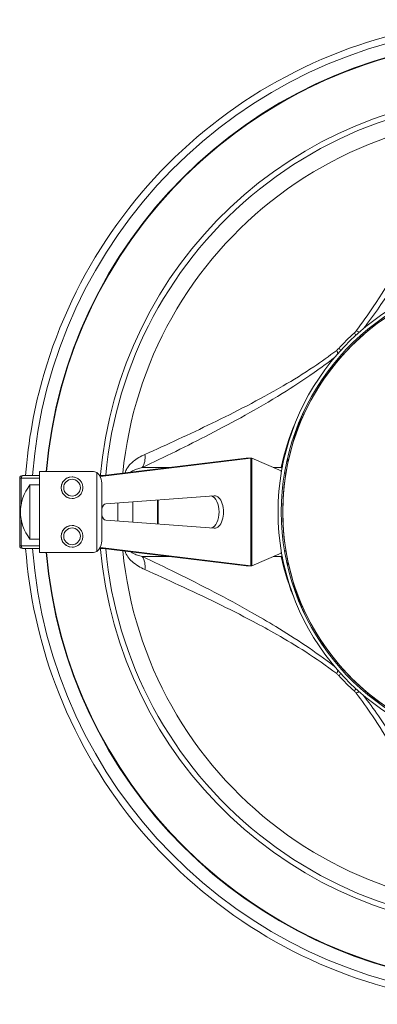
# Model space of a CAD drawing. Units: millimetres. Extents: x -3019 to 27564, y 5629 to 12834.
# Drawn here: x 22118 to 22250, y 6394 to 6759 of the extents above; entities that cross this region are included whole.
import ezdxf

# ---------------------------------------------------------------- set-up
doc = ezdxf.new("R2010")
doc.units = ezdxf.units.MM
doc.layers.add('ERGO', color=3, linetype='Continuous', lineweight=15)
doc.layers.add('OŚ', color=40, linetype='Continuous', lineweight=15)

# ---------------------------------------------------------------- blocks, each defined once
blk = doc.blocks.new('ERGO LUX-L-3 2')
at = {"layer": 'ERGO'}
for p, q in [((-2134.06, 18.98), (-2189.67, 12.15)), ((-2135.72, 18.98), (-2189.65, 12.36)), ((-2135.72, 18.98), (-2134.06, 18.98)), ((-2135.59, 18.98), (-2134.02, 18.98)), ((-2134.06, 18.98), (-2134.06, -20.98)), ((-2133.61, 18.88), (-2122.81, 14.2)), ((-2133.61, -20.88), (-2133.61, 18.88)), ((-2164.26, 15.48), (-2174.19, 15.48)), ((-2122.74, 15.48), (-2125.76, 15.48)), ((-2218.99, 11.5), (-2219.52, 11.5)), ((-2219.52, -13.5), (-2219.52, 11.5)), ((-2218.99, 11.5), (-2212.23, 11.5)), ((-2218.99, 1.77), (-2218.99, 11.5)), ((-2218.52, 12.5), (-2218.06, 12.5)), ((-2212.23, 12.5), (-2218.06, 12.5)), ((-2192.59, 14), (-2212.23, 14)), ((-2212.23, 14), (-2212.23, -16)), ((-2200.16, 12), (-2200.16, 12)), ((-2191.04, 13.6), (-2191.04, -15.6)), ((-2188.52, 12.5), (-2189.64, 12.5)), ((-2122.81, 14.2), (-2122.81, 13.06)), ((-2215.72, -11), (-2215.72, 9)), ((-2215.72, 9), (-2212.23, 9)), ((-2189.09, 9), (-2189.09, -11)), ((-2200.16, 4), (-2200.16, 4)), ((-2187.63, 2), (-2147.57, 4.99)), ((-2183.17, -4.33), (-2183.17, 2.33)), ((-2177.62, -4.75), (-2177.62, 2.75)), ((-2168.55, 3.42), (-2168.55, -5.42)), ((-2168.25, 3.45), (-2168.25, -5.45)), ((-2218.99, -13.5), (-2218.99, -3.77)), ((-2200.16, -6), (-2200.16, -6)), ((-2147.57, -6.99), (-2187.63, -4)), ((-2219.52, -13.5), (-2218.99, -13.5)), ((-2212.23, -13.5), (-2218.99, -13.5)), ((-2218.06, -14.5), (-2218.52, -14.5)), ((-2218.06, -14.5), (-2212.23, -14.5)), ((-2215.72, -11), (-2212.23, -11)), ((-2200.16, -14), (-2200.16, -14)), ((-2189.67, -14.15), (-2134.06, -20.98)), ((-2189.65, -14.36), (-2135.72, -20.98)), ((-2189.64, -14.5), (-2188.52, -14.5)), ((-2212.23, -16), (-2192.59, -16)), ((-2174.19, -17.48), (-2164.26, -17.48)), ((-2122.81, -16.2), (-2133.61, -20.88)), ((-2125.76, -17.48), (-2122.74, -17.48)), ((-2122.81, -15.06), (-2122.81, -16.2)), ((-2135.72, -20.98), (-2134.06, -20.98)), ((-2134.02, -20.98), (-2135.59, -20.98))]:
    blk.add_line(p, q, dxfattribs=at)
for centre, radius, start, end in [((-2035.23, -1), 175, 93.2758, 175.0829), ((-2035.23, -1), 155, 91.4788, 175.2213), ((-2035.23, -1), 146.85, 79.552, 174.3819), ((-2035.23, -1), 88.7, 102.5, 257.5), ((-2035.23, -1), 88.7, 102.5, 257.5), ((-2035.23, -1), 87.5, 102.5, 257.5), ((-2035.23, -1), 87, 90.0009, 257.5002), ((-2035.22, -1), 87, 90.0009, 270), ((-2035.23, -1), 89.75, 132.4287, 137.5713), ((-2218.52, 11.5), 1, 90, 180), ((-2203.23, -1), 16, 141.3178, 218.6822), ((-2218.52, -13.5), 1, 180, 270), ((-2035.23, -1), 155, 184.7787, 268.5212), ((-2035.23, -1), 175, 184.9171, 266.7242), ((-2035.23, -1), 146.85, 185.6181, 280.448), ((-2035.23, -1), 89.75, 222.4287, 227.5713)]:
    blk.add_arc(centre, radius, start, end, dxfattribs=at)
for centre, major_axis, ratio, start_param, end_param in [((-2035.23, -1), (-15.52, 179.37), 1, 0, 1.409421), ((-2035.23, -1), (-14.99, 174.52), 1, 0, 1.399353), ((-2035.23, -1), (-14.99, 174.36), 1, 0, 1.399194), ((-2035.23, -1), (20.15, 151.71), 1, 0, 1.613817), ((-2099.18, 70.64), (-6.3, 4.93), 0.211884, 2.437622, 2.728527), ((-2099.97, 69.82), (5.4, -5.9), 0.000027, 5.598339, 5.847454), ((-2106.87, 62.95), (-4.93, 6.3), 0.211833, 3.55455, 3.845557), ((-2106.05, 63.74), (-5.9, 5.4), 0.000025, 2.456977, 2.70619), ((-2032.72, -3.83), (-62.64, 67.57), 0.997881, 0.425433, 0.612939), ((-2179.3, 21.26), (3.42, -7.23), 0.712001, 0.386234, 1.121742), ((-2129.12, 22.7), (9.78, -2.08), 0.908301, 5.898767, 6.076869), ((-2129.12, 22.7), (9.78, -2.08), 0.908301, 5.598634, 5.653986), ((-2218.06, 11.5), (0, 1), 0.923851, 0, 1.570796), ((-2200.16, 8), (0, 4), 0.999983, 0, 3.141593), ((-2200.16, 8), (0, -4), 0.999983, 3.141593, 6.283185), ((-2192.3, 9), (0, -5), 0.642788, 1.570796, 2.736672), ((-2149.1, -1), (0, -6), 0.557277, 0.162114, 2.979478), ((-2147.44, -1), (0, 6), 0.557277, 3.099914, 6.324864), ((-2187.56, -1), (0, 3), 0.557277, 0.041679, 1.152685), ((-2187.56, -1), (0, -3), 0.557277, 5.1305, 6.241507), ((-2200.16, -10), (0, 4), 0.999983, 0, 3.141593), ((-2200.16, -10), (0, -4), 0.999983, 3.141593, 6.283185), ((-2218.06, -13.5), (0, -1), 0.923851, 4.712389, 6.283185), ((-2035.23, -1), (13.5, -179.54), 1, 4.712389, 6.12181), ((-2192.3, -11), (0, -5), 0.642788, 0.404921, 1.570796), ((-2035.23, -1), (15, -174.52), 1, 4.712389, 6.111742), ((-2035.23, -1), (15, -174.36), 1, 4.712389, 6.111583), ((-2035.23, -1), (13.6, -152.44), 1, 4.712389, 6.326206), ((-2179.3, -23.26), (3.42, 7.23), 0.712001, 5.161443, 5.896952), ((-2129.12, -24.7), (9.78, 2.08), 0.908301, 0.6292, 0.684551), ((-2129.12, -24.7), (9.78, 2.08), 0.908301, 0.206316, 0.384419), ((-2106.87, -64.95), (-4.93, -6.3), 0.211833, 2.437628, 2.728635), ((-2106.05, -65.74), (5.9, 5.4), 0.000025, 0.435673, 0.684849), ((-2099.97, -71.82), (-5.4, -5.9), 0.000027, 3.577098, 3.826244), ((-2099.18, -72.64), (-6.3, -4.93), 0.211884, 3.554659, 3.845563)]:
    blk.add_ellipse(centre, major_axis=major_axis, ratio=ratio, start_param=start_param, end_param=end_param, dxfattribs=at)
for centre in [(-2200.15, 8), (-2200.15, -10)]:
    blk.add_ellipse(centre, major_axis=(0, 3.1), ratio=0.999983, dxfattribs=at)
for points, knots in [([(-2046.73, 181.23), (-2062.84, 180.21), (-2078.81, 177.05), (-2112.53, 165.57), (-2129.95, 156.31), (-2161, 132.8), (-2174.63, 118.53), (-2196.7, 86.44), (-2205.15, 68.62), (-2214.12, 37.72), (-2216.39, 25.16), (-2217.32, 12.5)], [3.204616, 3.204616, 3.204616, 3.204616, 3.469808, 3.469808, 3.789808, 3.789808, 4.109808, 4.109808, 4.429808, 4.429808, 4.638385, 4.638385, 4.638385, 4.638385]), ([(-2056.55, 136.94), (-2058.23, 133.2), (-2059.94, 129.43), (-2063.85, 120.97), (-2066.07, 116.26), (-2070.59, 106.98), (-2072.87, 102.43), (-2076.97, 94.64), (-2078.7, 91.47), (-2083.02, 83.88), (-2085.71, 79.43), (-2090.69, 71.95), (-2092.79, 68.98), (-2095.05, 66.01)], [-10.486352, -10.486352, -10.486352, -10.486352, -8.709518, -8.709518, -6.523949, -6.523949, -4.473979, -4.473979, -3.089901, -3.089901, -1.220026, -1.220026, 0, 0, 0, 0]), ([(-2092.4, 66.82), (-2090.32, 69.52), (-2088.36, 72.2), (-2083.22, 79.58), (-2080.28, 84.18), (-2075.55, 91.97), (-2073.66, 95.22), (-2069.2, 103.15), (-2066.73, 107.77), (-2061.86, 117.15), (-2059.48, 121.9), (-2055.3, 130.41), (-2053.49, 134.2), (-2051.71, 137.96)], [0.16763, 0.16763, 0.16763, 0.16763, 1.220026, 1.220026, 3.089901, 3.089901, 4.473979, 4.473979, 6.523949, 6.523949, 8.709518, 8.709518, 10.486352, 10.486352, 10.486352, 10.486352]), ([(-2095.05, 66.01), (-2095.16, 65.88), (-2095.28, 65.74), (-2095.53, 65.49), (-2095.65, 65.37), (-2095.79, 65.25)], [-0.1137781, -0.1137781, -0.1137781, -0.1137781, -0.056889, -0.056889, 0, 0, 0, 0]), ([(-2102.24, 58.82), (-2105.06, 56.67), (-2107.9, 54.66), (-2114.54, 50.21), (-2118.34, 47.87), (-2126.61, 43.04), (-2131.05, 40.63), (-2139.79, 36.06), (-2144.08, 33.92), (-2156.78, 27.76), (-2165.02, 23.97), (-2173.18, 20.31)], [-10.484388, -10.484388, -10.484388, -10.484388, -9.32409, -9.32409, -7.738183, -7.738183, -5.803639, -5.803639, -3.869094, -3.869094, 0, 0, 0, 0]), ([(-2101.48, 59.55), (-2101.61, 59.41), (-2101.75, 59.27), (-2102, 59.02), (-2102.12, 58.92), (-2102.24, 58.82)], [-0.1137781, -0.1137781, -0.1137781, -0.1137781, -0.0506446, -0.0506446, 0, 0, 0, 0]), ([(-2174.19, 15.48), (-2166.01, 19.35), (-2157.72, 23.38), (-2144.88, 30.03), (-2140.53, 32.35), (-2131.64, 37.31), (-2127.09, 39.95), (-2118.58, 45.23), (-2114.65, 47.79), (-2108.13, 52.35), (-2105.59, 54.21), (-2103.05, 56.17)], [0, 0, 0, 0, 3.869094, 3.869094, 5.803639, 5.803639, 7.738183, 7.738183, 9.32409, 9.32409, 10.317015, 10.317015, 10.317015, 10.317015]), ([(-2173.18, 20.31), (-2173.58, 20.13), (-2173.97, 19.95), (-2175.12, 19.35), (-2175.86, 18.92), (-2177.15, 18.02), (-2177.69, 17.59), (-2178.64, 16.68), (-2179.05, 16.23), (-2179.73, 15.3), (-2180, 14.85), (-2180.35, 14.07), (-2180.46, 13.78), (-2180.55, 13.48)], [0, 0, 0, 0, 0.188547, 0.188547, 0.550889, 0.550889, 0.826717, 0.826717, 1.056317, 1.056317, 1.237889, 1.237889, 1.338921, 1.338921, 1.338921, 1.338921]), ([(-2133.61, 18.88), (-2133.66, 18.9), (-2133.7, 18.91), (-2133.78, 18.94), (-2133.82, 18.95), (-2133.9, 18.97), (-2133.94, 18.98), (-2134, 18.98), (-2134.03, 18.98), (-2134.06, 18.98)], [0, 0, 0, 0, 0.25, 0.25, 0.5, 0.5, 0.75, 0.75, 1, 1, 1, 1]), ([(-2178.52, 13.73), (-2178.29, 13.89), (-2178.05, 14.04), (-2177.43, 14.37), (-2177.04, 14.55), (-2176.13, 14.91), (-2175.59, 15.09), (-2174.77, 15.33), (-2174.48, 15.4), (-2174.19, 15.48)], [-1.015149, -1.015149, -1.015149, -1.015149, -0.826717, -0.826717, -0.550889, -0.550889, -0.188547, -0.188547, 0, 0, 0, 0]), ([(-2200.16, 12), (-2199.73, 12), (-2199.3, 11.93), (-2198.49, 11.66), (-2198.11, 11.46), (-2197.43, 10.95), (-2197.13, 10.64), (-2196.64, 9.94), (-2196.45, 9.56), (-2196.2, 8.74), (-2196.15, 8.31), (-2196.17, 7.46), (-2196.25, 7.03), (-2196.54, 6.23), (-2196.76, 5.85), (-2197.28, 5.18), (-2197.6, 4.89), (-2198.32, 4.42), (-2198.71, 4.25), (-2199.46, 4.05), (-2199.81, 4), (-2200.16, 4)], [3.141593, 3.141593, 3.141593, 3.141593, 3.46159, 3.46159, 3.781589, 3.781589, 4.101588, 4.101588, 4.421589, 4.421589, 4.741591, 4.741591, 5.061593, 5.061593, 5.381594, 5.381594, 5.701595, 5.701595, 6.021594, 6.021594, 6.283185, 6.283185, 6.283185, 6.283185]), ([(-2121.05, 13.27), (-2121.09, 13.31), (-2121.14, 13.35), (-2121.28, 13.45), (-2121.38, 13.52), (-2121.5, 13.58)], [0.4069438, 0.4069438, 0.4069438, 0.4069438, 0.5, 0.5, 0.6276433, 0.6276433, 0.6276433, 0.6276433]), ([(-2200.16, -6), (-2199.73, -6), (-2199.3, -6.07), (-2198.49, -6.34), (-2198.11, -6.54), (-2197.43, -7.05), (-2197.13, -7.36), (-2196.64, -8.06), (-2196.45, -8.44), (-2196.2, -9.26), (-2196.15, -9.69), (-2196.17, -10.54), (-2196.25, -10.97), (-2196.54, -11.77), (-2196.76, -12.15), (-2197.28, -12.82), (-2197.6, -13.11), (-2198.32, -13.58), (-2198.71, -13.75), (-2199.46, -13.95), (-2199.81, -14), (-2200.16, -14)], [3.141593, 3.141593, 3.141593, 3.141593, 3.46159, 3.46159, 3.781589, 3.781589, 4.101588, 4.101588, 4.421589, 4.421589, 4.741591, 4.741591, 5.061593, 5.061593, 5.381594, 5.381594, 5.701595, 5.701595, 6.021594, 6.021594, 6.283185, 6.283185, 6.283185, 6.283185]), ([(-2217.32, -14.5), (-2216.05, -31.7), (-2212.32, -48.72), (-2199.47, -83.13), (-2189.71, -100.27), (-2165.3, -130.62), (-2150.65, -143.82), (-2117.92, -164.95), (-2099.86, -172.88), (-2069.79, -180.66), (-2058.3, -182.5), (-2046.73, -183.23)], [4.786392, 4.786392, 4.786392, 4.786392, 5.069808, 5.069808, 5.389808, 5.389808, 5.709808, 5.709808, 6.029808, 6.029808, 6.220162, 6.220162, 6.220162, 6.220162]), ([(-2180.55, -15.48), (-2180.31, -16.3), (-2179.92, -17.03), (-2179.01, -18.29), (-2178.5, -18.84), (-2177.21, -20), (-2176.42, -20.55), (-2174.82, -21.53), (-2174, -21.94), (-2173.18, -22.31)], [0.226804, 0.226804, 0.226804, 0.226804, 0.500294, 0.500294, 0.78293, 0.78293, 1.174395, 1.174395, 1.56586, 1.56586, 1.56586, 1.56586]), ([(-2174.19, -17.48), (-2174.79, -17.33), (-2175.38, -17.16), (-2176.53, -16.76), (-2177.09, -16.54), (-2177.94, -16.11), (-2178.24, -15.93), (-2178.52, -15.73)], [-1.56586, -1.56586, -1.56586, -1.56586, -1.174395, -1.174395, -0.78293, -0.78293, -0.550579, -0.550579, -0.550579, -0.550579]), ([(-2103.05, -58.17), (-2106.66, -55.39), (-2110.25, -52.82), (-2117.51, -47.91), (-2121.18, -45.58), (-2127.8, -41.56), (-2130.78, -39.82), (-2138.42, -35.49), (-2143.02, -33.01), (-2152.3, -28.17), (-2156.97, -25.82), (-2165.83, -21.46), (-2170.03, -19.45), (-2174.19, -17.48)], [-10.312871, -10.312871, -10.312871, -10.312871, -8.90549, -8.90549, -7.407127, -7.407127, -6.14169, -6.14169, -4.106285, -4.106285, -1.968613, -1.968613, 0, 0, 0, 0]), ([(-2122.43, -17.22), (-2122.44, -17.22), (-2122.44, -17.23), (-2122.54, -17.32), (-2122.64, -17.4), (-2122.74, -17.48)], [-0.1781738, -0.1781738, -0.1781738, -0.1781738, -0.169135, -0.169135, 0, 0, 0, 0]), ([(-2121.5, -15.58), (-2121.38, -15.52), (-2121.28, -15.45), (-2121.14, -15.35), (-2121.09, -15.31), (-2121.05, -15.27)], [0.3723567, 0.3723567, 0.3723567, 0.3723567, 0.5, 0.5, 0.5930562, 0.5930562, 0.5930562, 0.5930562]), ([(-2134.06, -20.98), (-2134.03, -20.98), (-2134, -20.98), (-2133.94, -20.98), (-2133.9, -20.97), (-2133.82, -20.95), (-2133.78, -20.94), (-2133.7, -20.91), (-2133.66, -20.9), (-2133.61, -20.88)], [0, 0, 0, 0, 0.25, 0.25, 0.5, 0.5, 0.75, 0.75, 1, 1, 1, 1]), ([(-2173.18, -22.31), (-2169.03, -24.17), (-2164.85, -26.07), (-2156.05, -30.15), (-2151.42, -32.34), (-2142.25, -36.83), (-2137.72, -39.12), (-2130.22, -43.1), (-2127.31, -44.69), (-2120.86, -48.37), (-2117.31, -50.49), (-2109.92, -55.25), (-2106.07, -57.9), (-2102.24, -60.82)], [0, 0, 0, 0, 1.968613, 1.968613, 4.106285, 4.106285, 6.14169, 6.14169, 7.407127, 7.407127, 8.90549, 8.90549, 10.480216, 10.480216, 10.480216, 10.480216]), ([(-2102.24, -60.82), (-2102.11, -60.93), (-2101.98, -61.05), (-2101.72, -61.3), (-2101.6, -61.42), (-2101.48, -61.55)], [-0.1137781, -0.1137781, -0.1137781, -0.1137781, -0.056889, -0.056889, 0, 0, 0, 0]), ([(-2095.79, -67.25), (-2095.64, -67.38), (-2095.5, -67.52), (-2095.25, -67.77), (-2095.15, -67.89), (-2095.05, -68.01)], [-0.1137781, -0.1137781, -0.1137781, -0.1137781, -0.0506456, -0.0506456, 0, 0, 0, 0]), ([(-2095.05, -68.01), (-2092.9, -70.83), (-2090.89, -73.66), (-2086.44, -80.31), (-2084.1, -84.11), (-2079.28, -92.37), (-2076.86, -96.82), (-2072.3, -105.56), (-2070.16, -109.85), (-2063.99, -122.55), (-2060.2, -130.79), (-2056.55, -138.94)], [-10.484388, -10.484388, -10.484388, -10.484388, -9.32409, -9.32409, -7.738183, -7.738183, -5.803639, -5.803639, -3.869094, -3.869094, 0, 0, 0, 0]), ([(-2051.71, -139.96), (-2055.58, -131.77), (-2059.62, -123.48), (-2066.26, -110.65), (-2068.58, -106.3), (-2073.54, -97.4), (-2076.18, -92.86), (-2081.46, -84.35), (-2084.02, -80.42), (-2088.58, -73.9), (-2090.44, -71.36), (-2092.4, -68.82)], [0, 0, 0, 0, 3.869094, 3.869094, 5.803639, 5.803639, 7.738183, 7.738183, 9.32409, 9.32409, 10.316828, 10.316828, 10.316828, 10.316828])]:
    blk.add_open_spline(points, degree=3, knots=knots, dxfattribs=at)
for points in [[(-2118.54, 24.05), (-2117.33, 28.77), (-2115.69, 33.38), (-2113.65, 37.81)], [(-2135.59, 18.98), (-2135.64, 18.98), (-2135.68, 18.98), (-2135.72, 18.98)], [(-2122.74, 15.48), (-2122.63, 15.4), (-2122.53, 15.31), (-2122.43, 15.22)], [(-2192.59, 14), (-2192.01, 14), (-2191.48, 13.86), (-2191.04, 13.6)], [(-2122.63, 14.12), (-2122.69, 14.15), (-2122.75, 14.17), (-2122.81, 14.2)], [(-2191.04, -15.6), (-2191.48, -15.86), (-2192.01, -16), (-2192.59, -16)], [(-2122.81, -16.2), (-2122.75, -16.17), (-2122.69, -16.15), (-2122.63, -16.12)], [(-2122.74, -17.48), (-2121.54, -23.1), (-2119.82, -28.61), (-2117.59, -33.91)], [(-2135.72, -20.98), (-2135.68, -20.98), (-2135.64, -20.98), (-2135.59, -20.98)], [(-2113.65, -39.81), (-2115.69, -35.38), (-2117.33, -30.77), (-2118.54, -26.05)]]:
    blk.add_open_spline(points, degree=3, dxfattribs=at)

msp = doc.modelspace()

# ---------------------------------------------------------------- block references
at = {"layer": 'OŚ'}
msp.add_blockref('ERGO LUX-L-3 2', (24337.69, 6577.68), dxfattribs=at)

doc.saveas('drawing.dxf')
